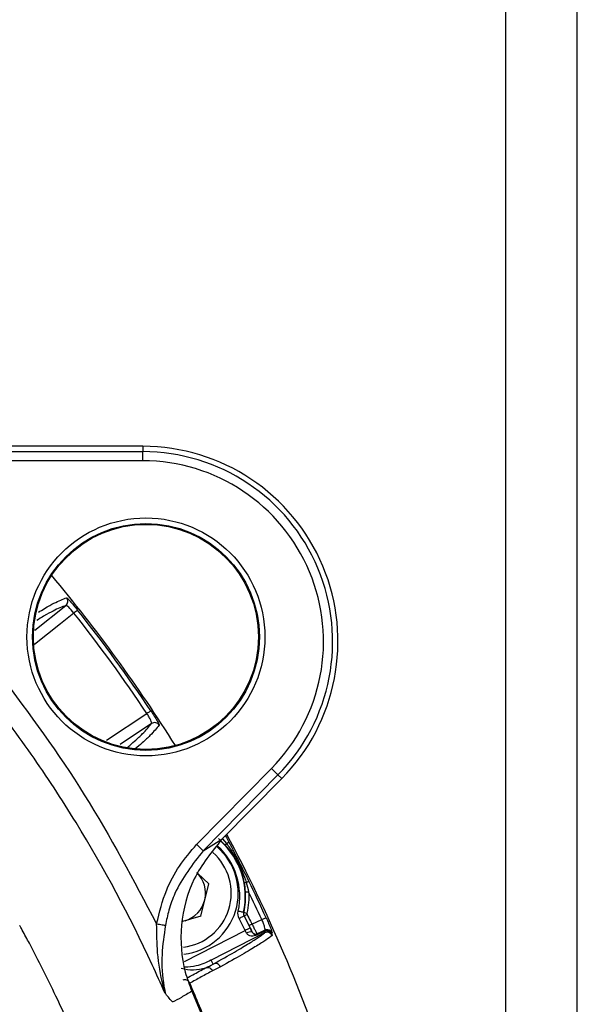
# Model space of a CAD drawing. Extents: x 8 to 111, y 1 to 86.
# Drawn here: x 108 to 109, y 38 to 41 of the extents above; entities that cross this region are included whole.
import ezdxf

# ---------------------------------------------------------------- set-up
doc = ezdxf.new("R2010")
doc.units = 0
doc.header["$MEASUREMENT"] = 0
doc.layers.add('OBJECT', color=7, linetype='CONTINUOUS')

msp = doc.modelspace()

# ---------------------------------------------------------------- linework, layer by layer
at = {"layer": 'OBJECT'}
for p, q in [((109.2318, 36.8404), (109.2318, 42.5248)), ((109.4268, 36.8404), (109.4268, 42.5248)), ((107.3093, 39.5849), (108.2401, 39.5849)), ((108.2401, 39.5993), (107.3762, 39.5993)), ((108.2401, 39.5993), (108.2401, 39.5849)), ((108.2401, 39.5599), (108.2401, 39.5849)), ((108.2401, 39.5599), (107.3093, 39.5599)), ((107.9451, 39.097), (108.0299, 39.1647)), ((108.1408, 38.7969), (108.2514, 38.8698)), ((108.2642, 38.8423), (108.178, 38.7855)), ((108.3871, 38.5124), (108.5915, 38.7196)), ((108.6093, 38.7021), (108.4049, 38.4948)), ((108.4562, 38.5262), (108.6196, 38.6919)), ((108.6196, 38.6919), (108.6093, 38.7021)), ((108.4049, 38.4948), (108.4562, 38.5262)), ((108.4578, 38.5278), (108.4685, 38.515)), ((108.4201, 38.4044), (108.3907, 38.4324)), ((108.3988, 38.3167), (108.4201, 38.4044)), ((108.3988, 38.3167), (108.349, 38.3021)), ((108.5175, 38.3168), (108.5167, 38.3167)), ((108.5167, 38.3167), (108.5333, 38.2841)), ((108.5199, 38.2773), (108.5033, 38.3099)), ((108.5384, 38.2947), (108.5652, 38.3068)), ((108.3539, 38.1927), (108.5199, 38.2773)), ((108.5729, 38.2706), (108.4267, 38.1961)), ((108.5391, 38.2725), (108.5393, 38.2726)), ((108.5523, 38.2681), (108.5517, 38.2673)), ((108.4322, 38.1854), (108.4267, 38.1961)), ((108.3742, 38.1113), (108.4033, 38.0413))]:
    msp.add_line(p, q, dxfattribs=at)
at = {"layer": 'OBJECT', "flags": 128}
for points in [[(108.0622, 39.1521), (108.062, 39.1518), (108.0613, 39.1513), (108.0604, 39.1506), (108.0592, 39.1496), (108.0577, 39.1484), (108.056, 39.1471), (108.0541, 39.1456), (108.0521, 39.1441)], [(108.0521, 39.1441), (108.0153, 39.1146), (107.9443, 39.058)], [(108.2621, 38.8769), (108.2618, 38.8767), (108.2612, 38.8763), (108.2602, 38.8756), (108.2589, 38.8747), (108.2573, 38.8737), (108.2555, 38.8725), (108.2535, 38.8712), (108.2514, 38.8698)], [(108.5915, 38.7196), (108.5949, 38.7163), (108.5981, 38.7131), (108.6011, 38.7101), (108.6038, 38.7075), (108.606, 38.7053), (108.6077, 38.7037), (108.6088, 38.7026), (108.6093, 38.7021)], [(108.4659, 38.536), (108.4688, 38.5307), (108.4752, 38.5186)], [(108.4685, 38.515), (108.4699, 38.5157), (108.4711, 38.5164), (108.4723, 38.517), (108.4732, 38.5175), (108.474, 38.5179), (108.4746, 38.5182), (108.475, 38.5185), (108.4752, 38.5186)], [(108.5228, 38.4083), (108.5242, 38.409), (108.5255, 38.4096), (108.5267, 38.4102), (108.5277, 38.4107), (108.5285, 38.4111), (108.5291, 38.4114), (108.5295, 38.4116), (108.5297, 38.4117)], [(108.5154, 38.3267), (108.515, 38.3268), (108.5141, 38.3269), (108.5127, 38.3272), (108.5109, 38.3276), (108.5087, 38.3281), (108.5062, 38.3287), (108.5035, 38.3292), (108.5007, 38.3298)], [(108.5167, 38.3167), (108.5163, 38.3165), (108.5155, 38.3161), (108.5142, 38.3155), (108.5126, 38.3146), (108.5106, 38.3136), (108.5083, 38.3124), (108.5059, 38.3112), (108.5033, 38.3099)], [(108.5154, 38.3267), (108.5159, 38.3267), (108.5162, 38.3268)], [(108.278, 38.2954), (108.2821, 38.2947), (108.286, 38.294), (108.2897, 38.2934), (108.2931, 38.2928), (108.2961, 38.2923), (108.2986, 38.2919), (108.3005, 38.2915), (108.3019, 38.2913)], [(108.5652, 38.3068), (108.5675, 38.3079), (108.5696, 38.3089), (108.5716, 38.3098), (108.5733, 38.3106), (108.5748, 38.3112), (108.5759, 38.3117), (108.5766, 38.3121), (108.5769, 38.3122)], [(108.5333, 38.2841), (108.5329, 38.2839), (108.5321, 38.2835), (108.5309, 38.2829), (108.5292, 38.282), (108.5272, 38.281), (108.5249, 38.2799), (108.5225, 38.2786), (108.5199, 38.2773)], [(108.5735, 38.2777), (108.5703, 38.2762), (108.5523, 38.2681)], [(108.3666, 38.1328), (108.3671, 38.1331), (108.3678, 38.1334), (108.3683, 38.1336)], [(108.3685, 38.1332), (108.368, 38.133), (108.3673, 38.1327), (108.3667, 38.1325)]]:
    msp.add_lwpolyline(points, dxfattribs=at)
at = {"layer": 'OBJECT'}
for radius in [0.3249, 0.3099, 0.3074]:
    msp.add_circle((108.2488, 39.0788), radius, dxfattribs=at)
for centre, radius, start, end in [((108.2401, 39.0662), 0.5331, 315.3986, 90), ((108.2401, 39.0662), 0.5186, 315.3986, 90), ((108.2401, 39.0662), 0.4937, 315.3986, 90), ((104.8318, 36.5948), 4.125, 32.0227, 40.0081), ((108.0205, 39.1764), 0.015, 308.8471, 38.966), ((104.8318, 36.5948), 4.1201, 33.6346, 38.3654), ((104.8318, 36.5948), 4.1072, 33.6346, 38.3654), ((108.2724, 38.8297), 0.015, 33.0327, 123.1535), ((104.8318, 36.5948), 4.125, 18.115, 28.1309), ((108.3335, 38.379), 0.1673, 276.5545, 49.4446), ((108.3157, 38.3699), 0.1893, 347.7758, 47.0751), ((108.3157, 38.3699), 0.2043, 347.7758, 47.7988), ((108.4741, 38.5081), 0.00889, 129.19, 164.7268), ((108.3335, 38.379), 0.1483, 276.8042, 48.6925), ((104.8318, 36.5948), 3.3, 326.1844, 33.8156), ((108.3335, 38.379), 0.0781, 346.3426, 46.3426), ((108.5206, 38.4169), 0.00889, 249.2664, 284.8192), ((104.8318, 36.5948), 4.1201, 24.6346, 26.1657), ((108.5248, 38.4256), 0.0427, 264.3438, 276.0555), ((104.8318, 36.5948), 4.1072, 24.6346, 25.8111), ((108.3335, 38.379), 0.0782, 286.3426, 346.3426), ((108.5288, 38.3516), 0.0278, 243.1753, 261.6158), ((108.7329, 37.9093), 0.4609, 116.784, 117.8523), ((108.7089, 37.9563), 0.3789, 116.7356, 118.0353), ((108.5344, 38.2555), 0.0176, 74.4924, 127.1732), ((108.5482, 38.2772), 0.01, 207.0255, 294.1976), ((108.5556, 38.2668), 0.00401, 172.134, 205.8308), ((108.2476, 38.9154), 0.7181, 295.0828, 295.1431), ((108.5752, 38.2758), 0.00297, 166.2441, 205.0382), ((108.5784, 38.2629), 0.015, 24.0261, 114.1518), ((108.5794, 38.2616), 0.0147, 29.934, 118.1648), ((108.5797, 38.2573), 0.015, 23.9198, 116.9249), ((108.5796, 38.264), 0.015, 24.034, 114.1522), ((108.4387, 38.172), 0.0149, 23.2169, 116.149), ((104.8318, 36.5948), 3.8568, 21.4915, 23.5085)]:
    msp.add_arc(centre, radius, start, end, dxfattribs=at)
for centre, major_axis, ratio, start_param, end_param in [((108.5185, 38.2766), (-0.0136, 0.0267), 0.052381, 4.418441, 4.712389), ((108.5319, 38.2834), (-0.0204, 0.0401), 0.034921, 4.418441, 4.712389), ((107.8161, 37.9355), (0.8553, 0.3853), 0.000837, 0.485765, 0.535017), ((107.8222, 37.9218), (0.8485, 0.3987), 0.000559, 0.485742, 0.533411), ((108.3634, 38.3126), (-0.0599, 0.1329), 0.866047, 2.522448, 3.041349)]:
    msp.add_ellipse(centre, major_axis=major_axis, ratio=ratio, start_param=start_param, end_param=end_param, dxfattribs=at)
for points, knots in [([(108.3003, 38.1069), (108.2889, 38.1325), (108.2179, 38.2925), (108.0994, 38.5128), (107.937, 38.7602), (107.7974, 38.9477), (107.6483, 39.1408), (107.4732, 39.3289), (107.2763, 39.4972), (107.1361, 39.6002), (107.0659, 39.6517)], [0, 0, 0, 0, 0.042122, 0.262236, 0.373805, 0.485406, 0.612487, 0.739295, 0.869638, 1, 1, 1, 1]), ([(107.2858, 39.5605), (107.3383, 39.5182), (107.4431, 39.4337), (107.5912, 39.2939), (107.7242, 39.1381), (107.8903, 38.9245), (108.0894, 38.6518), (108.2149, 38.4146), (108.278, 38.2954)], [0, 0, 0, 0, 0.124741, 0.249335, 0.376426, 0.503611, 0.750643, 1, 1, 1, 1]), ([(107.9551, 39.1461), (107.9608, 39.1497), (107.9788, 39.1611), (108.0059, 39.1755), (108.0217, 39.1817), (108.0322, 39.1858)], [0, 0, 0, 0, 0.1341225, 0.4232414, 1, 1, 1, 1]), ([(108.0322, 39.1858), (108.0325, 39.1859), (108.0335, 39.1852), (108.0368, 39.182), (108.0391, 39.1795), (108.0474, 39.1703), (108.0549, 39.1614), (108.0622, 39.1521)], [0, 0, 0, 0, 0.25, 0.25, 0.5, 0.5, 1, 1, 1, 1]), ([(108.0299, 39.1647), (108.0195, 39.1606), (108.0038, 39.1544), (107.976, 39.1396), (107.9571, 39.1276), (107.9505, 39.1235)], [0, 0, 0, 0, 0.565602, 0.848703, 1, 1, 1, 1]), ([(108.0521, 39.1441), (108.0472, 39.1504), (108.0419, 39.1561), (108.0358, 39.1617), (108.0341, 39.1631), (108.0314, 39.1647), (108.0304, 39.165), (108.0299, 39.1647)], [0, 0, 0, 0, 0.5, 0.5, 0.75, 0.75, 1, 1, 1, 1]), ([(108.2642, 38.8423), (108.2651, 38.843), (108.2643, 38.8463), (108.2609, 38.8539), (108.2593, 38.8568), (108.2557, 38.8631), (108.2536, 38.8665), (108.2514, 38.8698)], [0, 0, 0, 0, 0.5, 0.5, 0.75, 0.75, 1, 1, 1, 1]), ([(108.2621, 38.8769), (108.2654, 38.872), (108.2686, 38.8671), (108.2744, 38.8579), (108.277, 38.8536), (108.2811, 38.8465), (108.2827, 38.8435), (108.2847, 38.8394), (108.2852, 38.8382), (108.285, 38.8379)], [0, 0, 0, 0, 0.25, 0.25, 0.5, 0.5, 0.75, 0.75, 1, 1, 1, 1]), ([(108.1997, 38.7789), (108.206, 38.7841), (108.2234, 38.7986), (108.2463, 38.8207), (108.257, 38.8336), (108.2642, 38.8423)], [0, 0, 0, 0, 0.1566661, 0.4379764, 1, 1, 1, 1]), ([(108.285, 38.8379), (108.2778, 38.8293), (108.2672, 38.8163), (108.2438, 38.7938), (108.2257, 38.7787), (108.2189, 38.773)], [0, 0, 0, 0, 0.554069, 0.831814, 1, 1, 1, 1]), ([(108.1378, 36.5172), (108.1342, 36.4367), (108.1266, 36.267), (108.0901, 36.0103), (108.0325, 35.749), (107.9536, 35.4932), (107.8546, 35.2444), (107.7347, 35.0052), (107.6318, 34.8279), (107.5492, 34.7124), (107.4927, 34.656), (107.4254, 34.6124), (107.3538, 34.5824), (107.2806, 34.5668), (107.1308, 34.562), (106.9032, 34.5643), (106.5974, 34.5617), (106.2916, 34.5608), (105.9858, 34.5598), (105.68, 34.5591), (105.4252, 34.5587), (105.1703, 34.5585), (104.9155, 34.5583), (104.6097, 34.5584), (104.3039, 34.5586), (103.9981, 34.5591), (103.6923, 34.5598), (103.3864, 34.5607), (103.0806, 34.5617), (102.7741, 34.5637), (102.5435, 34.5628), (102.3886, 34.5665), (102.311, 34.5816), (102.2378, 34.6127), (102.1731, 34.6547), (102.1194, 34.7066), (102.0301, 34.8281), (101.9159, 35.0277), (101.7811, 35.3053), (101.6747, 35.5951), (101.6002, 35.8747), (101.553, 36.1411), (101.5324, 36.347), (101.5236, 36.5486), (101.5255, 36.7451), (101.5446, 36.9803), (101.5805, 37.2137), (101.6329, 37.4441), (101.7017, 37.6698), (101.7855, 37.8902), (101.8767, 38.0798), (101.9598, 38.2448), (102.0381, 38.3831), (102.1324, 38.5054), (102.2549, 38.5929), (102.3946, 38.6286), (102.5353, 38.628), (102.7203, 38.6246), (102.9512, 38.6278), (103.2278, 38.6282), (103.5044, 38.6294), (103.781, 38.6301), (104.0575, 38.6307), (104.3341, 38.6311), (104.6107, 38.6313), (104.9795, 38.6314), (105.3483, 38.6311), (105.717, 38.6305), (105.9936, 38.6298), (106.2702, 38.629), (106.5468, 38.6279), (106.8233, 38.6271), (107.0394, 38.6249), (107.1947, 38.6259), (107.2892, 38.6214), (107.376, 38.6006), (107.4499, 38.5629), (107.5231, 38.5089), (107.5887, 38.4269), (107.6752, 38.2836), (107.7838, 38.0947), (107.8946, 37.851), (107.9862, 37.5995), (108.0572, 37.3414), (108.1074, 37.0739), (108.1375, 36.7985), (108.1377, 36.611), (108.1378, 36.5172)], [0, 0, 0, 0, 0.012694, 0.026732, 0.04077, 0.054808, 0.068846, 0.082884, 0.096928, 0.101078, 0.105213, 0.109418, 0.113624, 0.117375, 0.121134, 0.137184, 0.153239, 0.169293, 0.185348, 0.201402, 0.217456, 0.225484, 0.241538, 0.257592, 0.273647, 0.289701, 0.305756, 0.32181, 0.337865, 0.353919, 0.370084, 0.374196, 0.378292, 0.382461, 0.38663, 0.390384, 0.394147, 0.410339, 0.42652, 0.442701, 0.458883, 0.472034, 0.485261, 0.491442, 0.50381, 0.516178, 0.528578, 0.540978, 0.553346, 0.565714, 0.578082, 0.586455, 0.594819, 0.603093, 0.610579, 0.618058, 0.625368, 0.632692, 0.647212, 0.661732, 0.676252, 0.690772, 0.705292, 0.719813, 0.734333, 0.748853, 0.777893, 0.792413, 0.806933, 0.821453, 0.835973, 0.850493, 0.865013, 0.869994, 0.874969, 0.879873, 0.883917, 0.887962, 0.894103, 0.900298, 0.914336, 0.928374, 0.942412, 0.956449, 0.970488, 0.985244, 1, 1, 1, 1]), ([(108.278, 38.2954), (108.2857, 38.3268), (108.2992, 38.3821), (108.3383, 38.4551), (108.3707, 38.4931), (108.3871, 38.5124)], [0, 0, 0, 0, 0.392758, 0.691497, 1, 1, 1, 1]), ([(108.4562, 38.5262), (108.4283, 38.4918), (108.3725, 38.4229), (108.3393, 38.2931), (108.3461, 38.186), (108.3676, 38.1286), (108.3741, 38.1113)], [0, 0, 0, 0, 0.2945333, 0.5894386, 0.8760102, 1, 1, 1, 1]), ([(108.3871, 38.5124), (108.3894, 38.5101), (108.3939, 38.5057), (108.3997, 38.5), (108.4038, 38.4959), (108.4046, 38.4952), (108.4049, 38.4948)], [0, 0, 0, 0, 0.250002, 0.5, 0.750002, 1, 1, 1, 1]), ([(108.5174, 38.4086), (108.5156, 38.4181), (108.5132, 38.4274), (108.507, 38.4457), (108.5032, 38.4547), (108.4944, 38.472), (108.4894, 38.4802), (108.4783, 38.4959), (108.4721, 38.5034), (108.4655, 38.5104)], [0, 0, 0, 0, 0.25, 0.25, 0.5, 0.5, 0.75, 0.75, 1, 1, 1, 1]), ([(108.4685, 38.515), (108.4745, 38.507), (108.4802, 38.4987), (108.4909, 38.4817), (108.4958, 38.473), (108.5049, 38.4551), (108.5091, 38.4459), (108.5166, 38.4273), (108.5199, 38.4179), (108.5228, 38.4083)], [0, 0, 0, 0, 0.25, 0.25, 0.5, 0.5, 0.75, 0.75, 1, 1, 1, 1]), ([(108.4752, 38.5186), (108.4846, 38.5008), (108.4936, 38.4831), (108.5118, 38.4473), (108.5208, 38.4296), (108.5297, 38.4117)], [0, 0, 0, 0, 0.5, 0.5, 1, 1, 1, 1]), ([(108.4049, 38.4948), (108.376, 38.4578), (108.3369, 38.4078), (108.311, 38.3349), (108.3048, 38.3051), (108.3019, 38.2913)], [0, 0, 0, 0, 0.604879, 0.816304, 1, 1, 1, 1]), ([(108.5247, 38.3241), (108.5246, 38.3235), (108.5246, 38.3229), (108.5247, 38.3224), (108.5247, 38.3218), (108.5249, 38.3213), (108.5252, 38.3207)], [0, 0, 0, 0, 0.0000432314, 0.0000432314, 0.0000432314, 0.00008639144, 0.00008639144, 0.00008639144, 0.00008639144]), ([(108.5252, 38.3207), (108.5282, 38.3148), (108.5312, 38.3089), (108.5342, 38.3029), (108.5356, 38.3002), (108.537, 38.2974), (108.5384, 38.2947)], [0, 0, 0, 0, 0.000508, 0.000508, 0.000508, 0.0007426755, 0.0007426755, 0.0007426755, 0.0007426755]), ([(108.0896, 37.8999), (108.0866, 37.9071), (108.0782, 37.9279), (108.0505, 37.9944), (108.0021, 38.1022), (107.9495, 38.2069), (107.9159, 38.2693), (107.9073, 38.2852), (107.905, 38.2893), (107.9045, 38.2904), (107.9043, 38.2907), (107.9042, 38.2908), (107.9042, 38.2908), (107.9042, 38.2908)], [0, 0, 0, 0, 0.054038, 0.15527, 0.499638, 0.872223, 0.966754, 0.990989, 0.997359, 0.999125, 0.999665, 0.999855, 1, 1, 1, 1]), ([(108.3, 38.1076), (108.3001, 38.1075), (108.3002, 38.1073), (108.3004, 38.1071), (108.3005, 38.107), (108.3006, 38.1071), (108.3007, 38.1073), (108.3006, 38.1083), (108.3, 38.1106), (108.2991, 38.1143), (108.2975, 38.12), (108.289, 38.1528), (108.279, 38.211), (108.2783, 38.2689), (108.278, 38.2954)], [0, 0, 0, 0, 0.002338, 0.006713, 0.007411, 0.011305, 0.012302, 0.018539, 0.036295, 0.05505, 0.08449, 0.133297, 0.602758, 1, 1, 1, 1]), ([(108.3019, 38.2913), (108.298, 38.2645), (108.2898, 38.2067), (108.2935, 38.1491), (108.2992, 38.1182), (108.3003, 38.1128), (108.301, 38.1092), (108.3013, 38.107), (108.3012, 38.1062), (108.3011, 38.106), (108.301, 38.106)], [0, 0, 0, 0, 0.4026334, 0.8698719, 0.9188229, 0.9488283, 0.9685012, 0.9885287, 0.9965763, 1, 1, 1, 1]), ([(108.5393, 38.2726), (108.5394, 38.2728), (108.5386, 38.2748), (108.5355, 38.2815), (108.5332, 38.2861), (108.5308, 38.2907)], [0, 0, 0, 0, 0.5, 0.5, 1, 1, 1, 1]), ([(108.5384, 38.2947), (108.5402, 38.2912), (108.5419, 38.2877), (108.5451, 38.2813), (108.5466, 38.2783), (108.5504, 38.271), (108.552, 38.2681), (108.5523, 38.2681)], [0, 0, 0, 0, 0.25, 0.25, 0.5, 0.5, 1, 1, 1, 1]), ([(108.5735, 38.2777), (108.5745, 38.2783), (108.5742, 38.2816), (108.572, 38.2896), (108.571, 38.2928), (108.5684, 38.2996), (108.5669, 38.3032), (108.5652, 38.3068)], [0, 0, 0, 0, 0.5, 0.5, 0.75, 0.75, 1, 1, 1, 1]), ([(108.5769, 38.3122), (108.5794, 38.3068), (108.5817, 38.3015), (108.586, 38.2915), (108.5879, 38.2869), (108.5909, 38.2791), (108.592, 38.276), (108.5934, 38.2716), (108.5936, 38.2703), (108.5933, 38.2701)], [0, 0, 0, 0, 0.25, 0.25, 0.5, 0.5, 0.75, 0.75, 1, 1, 1, 1]), ([(108.4322, 38.1854), (108.4539, 38.1975), (108.4737, 38.2088), (108.4986, 38.2231), (108.506, 38.2275), (108.5192, 38.2353), (108.525, 38.2388), (108.5406, 38.2485), (108.5486, 38.2537), (108.5622, 38.2629), (108.5677, 38.2669), (108.5729, 38.2706)], [0, 0, 0, 0, 0.25, 0.25, 0.375, 0.375, 0.5, 0.5, 0.75, 0.75, 1, 1, 1, 1]), ([(108.5934, 38.2633), (108.5882, 38.2596), (108.5827, 38.2556), (108.5691, 38.2464), (108.5611, 38.2412), (108.5454, 38.2315), (108.5396, 38.2279), (108.5264, 38.2201), (108.5189, 38.2157), (108.494, 38.2013), (108.4742, 38.1901), (108.4524, 38.1779)], [0, 0, 0, 0, 0.25, 0.25, 0.5, 0.5, 0.625, 0.625, 0.75, 0.75, 1, 1, 1, 1]), ([(108.552, 38.265), (108.5468, 38.2626), (108.5414, 38.2615), (108.534, 38.2622), (108.5315, 38.2628), (108.527, 38.2652), (108.525, 38.267), (108.5238, 38.2695)], [0, 0, 0, 0, 0.5, 0.5, 0.75, 0.75, 1, 1, 1, 1]), ([(108.5391, 38.2725), (108.5398, 38.271), (108.5407, 38.2699), (108.5425, 38.2683), (108.5434, 38.2677), (108.5453, 38.2669), (108.5463, 38.2666), (108.548, 38.2665), (108.5486, 38.2665), (108.5499, 38.2667), (108.5507, 38.2669), (108.5517, 38.2673)], [0, 0, 0, 0, 0.25, 0.25, 0.5, 0.5, 0.75, 0.75, 0.875, 0.875, 1, 1, 1, 1]), ([(108.5921, 38.269), (108.5927, 38.2673), (108.5931, 38.2659), (108.5935, 38.264), (108.5935, 38.2635), (108.5934, 38.2633)], [0, 0, 0, 0, 0.5, 0.5, 1, 1, 1, 1]), ([(108.4267, 38.1961), (108.4265, 38.1961), (108.4136, 38.1896), (108.3909, 38.1799), (108.3656, 38.1776), (108.3552, 38.1766)], [0, 0, 0, 0, 0.00726, 0.591825, 1, 1, 1, 1]), ([(108.3616, 38.148), (108.3667, 38.1508), (108.3833, 38.1598), (108.3999, 38.1689), (108.4115, 38.1751)], [0, 0, 0, 0, 0.308124, 1, 1, 1, 1]), ([(108.4308, 38.1672), (108.4206, 38.1616), (108.4101, 38.1559), (108.3891, 38.1445), (108.3786, 38.1388), (108.3685, 38.1332)], [0, 0, 0, 0, 0.5, 0.5, 1, 1, 1, 1]), ([(108.4115, 38.1751), (108.4115, 38.1751), (108.4115, 38.1752), (108.4115, 38.1752), (108.4116, 38.1752), (108.4116, 38.1752), (108.4117, 38.1752), (108.4117, 38.1752), (108.4117, 38.1752), (108.4118, 38.1752), (108.4118, 38.1753), (108.4118, 38.1753), (108.4119, 38.1753), (108.4119, 38.1753), (108.4119, 38.1753), (108.412, 38.1753)], [0, 0, 0, 0, 0.00001108546, 0.00001108546, 0.00001108546, 0.00002173569, 0.00002173569, 0.00002173569, 0.00002640995, 0.00002640995, 0.00002640995, 0.00003117406, 0.00003117406, 0.00003117406, 0.00003393485, 0.00003393485, 0.00003393485, 0.00003393485]), ([(108.412, 38.1753), (108.4155, 38.1767), (108.4195, 38.1766), (108.4264, 38.1736), (108.4293, 38.1707), (108.4308, 38.1672)], [0, 0, 0, 0, 0.5, 0.5, 1, 1, 1, 1]), ([(108.3683, 38.1336), (108.3666, 38.1372), (108.3636, 38.1401), (108.3567, 38.1429), (108.3529, 38.1429), (108.3497, 38.1415)], [0, 0, 0, 0, 0.5, 0.5, 1, 1, 1, 1]), ([(108.32, 38.083), (108.3167, 38.087), (108.3102, 38.0949), (108.3036, 38.1029), (108.3003, 38.1069)], [0, 0, 0, 0, 0.500029, 1, 1, 1, 1]), ([(108.3741, 38.1113), (108.3644, 38.1055), (108.3448, 38.0938), (108.3287, 38.0854), (108.3207, 38.0812)], [0, 0, 0, 0, 0.499997, 1, 1, 1, 1])]:
    msp.add_open_spline(points, degree=3, knots=knots, dxfattribs=at)
for points in [[(108.4655, 38.5104), (108.4596, 38.5166), (108.4534, 38.5225), (108.4467, 38.528)], [(108.5205, 38.3831), (108.52, 38.3917), (108.519, 38.4002), (108.5174, 38.4086)], [(108.5228, 38.4083), (108.5253, 38.4), (108.5274, 38.3916), (108.5293, 38.3831)], [(108.5162, 38.3268), (108.5203, 38.3453), (108.5217, 38.3641), (108.5205, 38.3831)], [(108.5293, 38.3831), (108.5305, 38.3632), (108.529, 38.3435), (108.5247, 38.3241)], [(108.5033, 38.3099), (108.5002, 38.316), (108.4993, 38.3231), (108.5007, 38.3298)], [(108.5154, 38.3267), (108.5146, 38.3233), (108.5151, 38.3198), (108.5167, 38.3167)], [(108.5175, 38.3168), (108.516, 38.3199), (108.5155, 38.3234), (108.5162, 38.3268)], [(108.5308, 38.2907), (108.5264, 38.2994), (108.5219, 38.3081), (108.5175, 38.3168)], [(108.5517, 38.2673), (108.5517, 38.2673), (108.552, 38.2666), (108.5527, 38.2653)], [(108.5723, 38.2766), (108.5727, 38.2769), (108.5731, 38.2773), (108.5735, 38.2777)], [(108.5729, 38.2706), (108.5732, 38.2708), (108.5731, 38.2722), (108.5725, 38.2746)], [(108.5933, 38.2701), (108.5929, 38.2697), (108.5925, 38.2694), (108.5921, 38.269)], [(108.412, 38.1753), (108.419, 38.1784), (108.4257, 38.1817), (108.4322, 38.1854)], [(108.4524, 38.1779), (108.4455, 38.174), (108.4383, 38.1704), (108.4308, 38.1672)], [(108.3685, 38.1332), (108.3684, 38.1334), (108.3684, 38.1335), (108.3683, 38.1336)]]:
    msp.add_open_spline(points, degree=3, dxfattribs=at)

doc.saveas('drawing.dxf')
